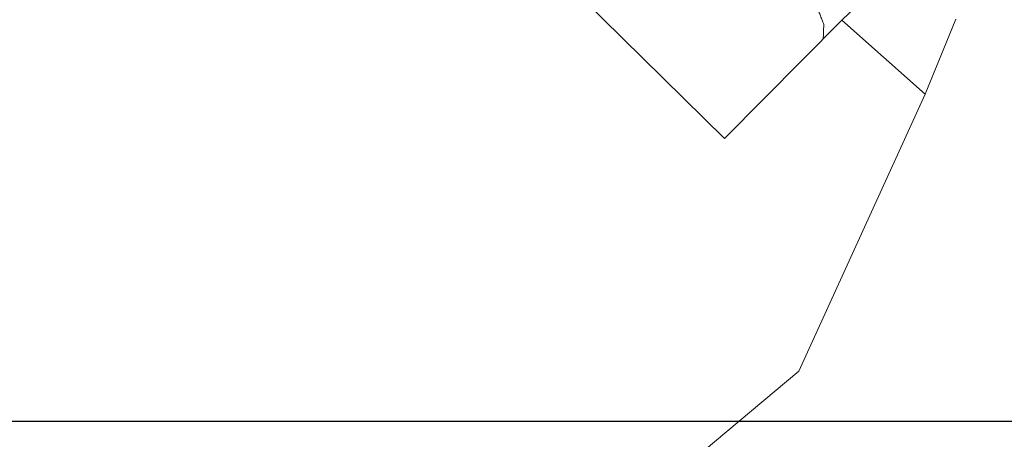
# Model space of a CAD drawing. Extents: x -58 to 70, y -33 to 64.
# Drawn here: x 23 to 53, y -1 to 12 of the extents above; entities that cross this region are included whole.
import ezdxf

# ---------------------------------------------------------------- set-up
doc = ezdxf.new("R2010")
doc.units = 0
doc.linetypes.add('LONGDASH_DASH', pattern=[10.5, 6, -0.75, 3, -0.75])
for name, color, linetype, lineweight in [('1', 4, 'CONTINUOUS', 50), ('4', 2, 'LONGDASH_DASH', 25), ('SK4', 2, 'LONGDASH_DASH', 25)]:
    doc.layers.add(name, color=color, linetype=linetype, lineweight=lineweight)

msp = doc.modelspace()

# ---------------------------------------------------------------- linework, layer by layer
at = {"layer": '1', "lineweight": 18}
for p, q in [((44.336, 8.609), (31.883, 20.902)), ((47.912, 12.218), (49.237, 13.515)), ((47.912, 12.218), (44.336, 8.609)), ((50.454, 9.962), (47.912, 12.218)), ((51.381, 12.252), (50.454, 9.962)), ((50.454, 9.962), (46.6, 1.516)), ((20.724, -20.197), (46.6, 1.516))]:
    msp.add_line(p, q, dxfattribs=at)
msp.add_open_spline([(47.344, 11.644), (47.361, 12.091), (47.16, 12.606), (46.776, 13.098)], degree=1, knots=[0, 0, 0.275465, 0.616056, 1, 1], dxfattribs=at)
at = {"layer": '4'}
msp.add_line((0, 0), (57.085, 0), dxfattribs=at)
at = {"layer": 'SK4'}
msp.add_line((-34.337, 0), (57.085, 0), dxfattribs=at)

doc.saveas('drawing.dxf')
